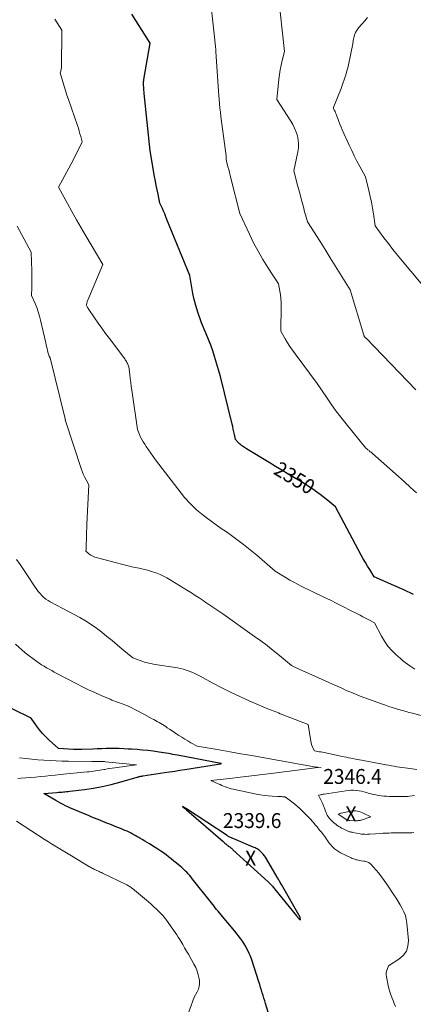
# Model space of a CAD drawing. Units: feet. Extents: x 1196672 to 1199480, y 7061370 to 7068870.
# Drawn here: x 1198638 to 1198901, y 7064090 to 7064749 of the extents above; entities that cross this region are included whole.
import ezdxf
from ezdxf.enums import TextEntityAlignment as Align

# ---------------------------------------------------------------- set-up
doc = ezdxf.new("R2010")
doc.units = ezdxf.units.FT
doc.header["$MEASUREMENT"] = 0
for name, color, linetype, lineweight in [('Level 44', 7, 'Continuous', 0), ('Level 45', 7, 'Continuous', 0), ('Level 46', 7, 'Continuous', 0)]:
    doc.layers.add(name, color=color, linetype=linetype, lineweight=lineweight)
doc.styles.add('Style-ENGINEERING', font='ENGINEERING.shx')

msp = doc.modelspace()

# ---------------------------------------------------------------- linework, layer by layer
at = {"layer": 'Level 44', "color": 32, "linetype": 'Continuous', "lineweight": 30, "flags": 128}
for points, elevation in [([(1198901.13, 7064364.42), (1198894.63, 7064367.4), (1198888.12, 7064370.34), (1198874.97, 7064376.19), (1198871.94, 7064380.99), (1198870.45, 7064383.4), (1198868.99, 7064385.84), (1198867.59, 7064388.3), (1198866.23, 7064390.79), (1198849.02, 7064423.09), (1198842.78, 7064428.12), (1198840.74, 7064429.74), (1198838.68, 7064431.32), (1198836.58, 7064432.86), (1198834.46, 7064434.36), (1198832.3, 7064435.83), (1198830.13, 7064437.26), (1198827.93, 7064438.64), (1198825.7, 7064440), (1198821.63, 7064442.42), (1198817.37, 7064444.97), (1198813.1, 7064447.52), (1198808.84, 7064450.08), (1198804.58, 7064452.65), (1198789.47, 7064461.78), (1198788.75, 7064462.23), (1198788.05, 7064462.68), (1198787.36, 7064463.16), (1198786.67, 7064463.65), (1198786.01, 7064464.17), (1198785.37, 7064464.71), (1198784.76, 7064465.28), (1198784.17, 7064465.88), (1198782.06, 7064468.13), (1198781.32, 7064471.58), (1198780.95, 7064473.3), (1198780.56, 7064475.02), (1198780.16, 7064476.73), (1198779.74, 7064478.45), (1198771.9, 7064510.31), (1198768, 7064523.72), (1198766.8, 7064527.58), (1198765.5, 7064531.4), (1198764.06, 7064535.17), (1198762.52, 7064538.91), (1198759.3, 7064546.33), (1198756.66, 7064554.07), (1198755.44, 7064557.96), (1198754.36, 7064561.89), (1198753.49, 7064565.87), (1198752.76, 7064569.88), (1198751.5, 7064577.96), (1198736.18, 7064615.49), (1198735.43, 7064617.32), (1198734.66, 7064619.14), (1198733.88, 7064620.96), (1198733.09, 7064622.77), (1198731.5, 7064626.39), (1198730.25, 7064632.3), (1198729.64, 7064635.25), (1198729.04, 7064638.21), (1198728.48, 7064641.18), (1198727.93, 7064644.15), (1198724.85, 7064661.39), (1198720.98, 7064699.85), (1198720.89, 7064700.86), (1198720.79, 7064701.87), (1198720.71, 7064702.87), (1198720.62, 7064703.88), (1198720.5, 7064705.39), (1198720.48, 7064705.64), (1198720.46, 7064705.89), (1198720.44, 7064706.15), (1198720.41, 7064706.4), (1198720.36, 7064706.91), (1198720.49, 7064707.66), (1198720.55, 7064708.03), (1198720.62, 7064708.4), (1198720.68, 7064708.78), (1198720.75, 7064709.15), (1198725.03, 7064733.49), (1198712.68, 7064752.91)], 2350), ([(1198808.21, 7064070.83), (1198802.15, 7064090.45), (1198801.59, 7064092.26), (1198801.04, 7064094.07), (1198800.49, 7064095.88), (1198799.94, 7064097.68), (1198799.39, 7064099.49), (1198798.83, 7064101.3), (1198798.26, 7064103.1), (1198797.68, 7064104.9), (1198792.67, 7064120.3), (1198792.25, 7064121.52), (1198791.79, 7064122.73), (1198791.28, 7064123.92), (1198790.73, 7064125.09), (1198789.95, 7064126.67), (1198788.94, 7064128.59), (1198787.85, 7064130.47), (1198786.66, 7064132.28), (1198785.39, 7064134.05), (1198781.61, 7064139.01), (1198772.18, 7064150.08), (1198771.26, 7064151.18), (1198770.34, 7064152.29), (1198769.44, 7064153.41), (1198768.55, 7064154.53), (1198767.66, 7064155.67), (1198766.77, 7064156.8), (1198765.88, 7064157.93), (1198765, 7064159.06), (1198753.37, 7064173.83), (1198752.42, 7064175), (1198751.44, 7064176.15), (1198750.42, 7064177.26), (1198749.38, 7064178.35), (1198748.3, 7064179.41), (1198747.2, 7064180.45), (1198746.07, 7064181.45), (1198744.92, 7064182.44), (1198742.47, 7064184.47), (1198740.77, 7064185.88), (1198739.04, 7064187.26), (1198737.3, 7064188.62), (1198735.54, 7064189.96), (1198733.76, 7064191.27), (1198731.96, 7064192.54), (1198730.12, 7064193.76), (1198728.25, 7064194.95), (1198724.47, 7064197.3), (1198722.87, 7064198.28), (1198721.27, 7064199.26), (1198719.66, 7064200.22), (1198718.05, 7064201.17), (1198717.41, 7064201.55), (1198716.1, 7064202.3), (1198714.79, 7064203.04), (1198713.47, 7064203.75), (1198712.13, 7064204.45), (1198710.79, 7064205.12), (1198709.43, 7064205.77), (1198708.05, 7064206.38), (1198706.66, 7064206.96), (1198704.06, 7064208.01), (1198702.51, 7064208.63), (1198700.95, 7064209.26), (1198699.39, 7064209.87), (1198697.83, 7064210.48), (1198696.27, 7064211.09), (1198694.71, 7064211.71), (1198693.16, 7064212.33), (1198691.6, 7064212.96), (1198691.14, 7064213.15), (1198689.35, 7064213.88), (1198687.57, 7064214.62), (1198685.79, 7064215.36), (1198684.01, 7064216.1), (1198674.98, 7064219.9), (1198673.28, 7064220.62), (1198671.59, 7064221.37), (1198669.92, 7064222.15), (1198668.25, 7064222.95), (1198666.6, 7064223.77), (1198664.96, 7064224.62), (1198663.34, 7064225.5), (1198661.72, 7064226.4), (1198653.69, 7064231), (1198662.47, 7064231.8), (1198663.55, 7064231.89), (1198664.64, 7064231.99), (1198665.73, 7064232.07), (1198666.82, 7064232.15), (1198667.91, 7064232.24), (1198668.99, 7064232.34), (1198670.08, 7064232.46), (1198671.16, 7064232.59), (1198680.99, 7064233.87), (1198686.96, 7064234.78), (1198692.9, 7064235.86), (1198698.78, 7064237.22), (1198704.62, 7064238.75), (1198716.13, 7064242.05), (1198716.47, 7064242.14), (1198716.82, 7064242.23), (1198717.17, 7064242.32), (1198717.52, 7064242.4), (1198717.91, 7064242.49), (1198718.46, 7064242.6), (1198719.01, 7064242.71), (1198719.56, 7064242.8), (1198720.12, 7064242.89), (1198734.57, 7064245.05), (1198737.97, 7064245.56), (1198741.37, 7064246.08), (1198744.77, 7064246.62), (1198748.16, 7064247.17), (1198772, 7064251.07), (1198772.08, 7064251.08), (1198772.16, 7064251.09), (1198772.23, 7064251.1), (1198772.31, 7064251.12), (1198772.44, 7064251.13), (1198772.55, 7064251.15), (1198772.78, 7064251.18), (1198772.56, 7064251.22), (1198772.54, 7064251.22), (1198772.53, 7064251.22), (1198772.51, 7064251.23), (1198772.49, 7064251.23), (1198772.42, 7064251.24), (1198772.36, 7064251.25), (1198772.31, 7064251.26), (1198772.25, 7064251.27), (1198772.2, 7064251.28), (1198743.27, 7064256.71), (1198741.73, 7064257), (1198740.19, 7064257.29), (1198738.65, 7064257.58), (1198737.11, 7064257.87), (1198735.57, 7064258.15), (1198734.03, 7064258.41), (1198732.48, 7064258.64), (1198730.93, 7064258.85), (1198726.89, 7064259.36), (1198723.31, 7064259.78), (1198719.72, 7064260.15), (1198716.13, 7064260.45), (1198712.54, 7064260.71), (1198710.19, 7064260.85), (1198707.24, 7064261), (1198704.29, 7064261.12), (1198701.34, 7064261.17), (1198698.38, 7064261.18), (1198695.43, 7064261.14), (1198692.48, 7064261.08), (1198689.53, 7064260.99), (1198686.58, 7064260.88), (1198679.18, 7064260.56), (1198678.48, 7064260.53), (1198677.77, 7064260.51), (1198677.07, 7064260.5), (1198676.36, 7064260.5), (1198675.66, 7064260.51), (1198674.95, 7064260.53), (1198674.25, 7064260.55), (1198673.54, 7064260.59), (1198663.56, 7064261.15), (1198657.29, 7064266.85), (1198655.01, 7064269.05), (1198652.83, 7064271.35), (1198650.8, 7064273.78), (1198648.87, 7064276.3), (1198645.17, 7064281.47), (1198632.54, 7064287.86)], 2340), ([(1198797.84, 7064193.11), (1198797.24, 7064193.54), (1198796.61, 7064193.94), (1198795.95, 7064194.3), (1198795.29, 7064194.65), (1198794.61, 7064194.97), (1198793.93, 7064195.27), (1198782.48, 7064200.01), (1198781.94, 7064200.23), (1198781.41, 7064200.45), (1198780.87, 7064200.66), (1198780.34, 7064200.88), (1198780.25, 7064200.91), (1198779.76, 7064201.12), (1198779.27, 7064201.33), (1198778.8, 7064201.56), (1198778.33, 7064201.8), (1198777.86, 7064202.05), (1198777.4, 7064202.31), (1198776.95, 7064202.59), (1198776.51, 7064202.87), (1198749.14, 7064220.82), (1198749.1, 7064220.85), (1198749.05, 7064220.88), (1198749, 7064220.91), (1198748.95, 7064220.94), (1198748.9, 7064220.97), (1198748.86, 7064221), (1198748.81, 7064221.03), (1198748.76, 7064221.06), (1198746.48, 7064222.42), (1198748.64, 7064220.77), (1198748.65, 7064220.76), (1198748.67, 7064220.75), (1198748.68, 7064220.74), (1198748.7, 7064220.73), (1198748.76, 7064220.68), (1198748.77, 7064220.66), (1198748.89, 7064220.56), (1198748.9, 7064220.55), (1198748.92, 7064220.53), (1198748.93, 7064220.52), (1198748.95, 7064220.5), (1198749.02, 7064220.43), (1198749.08, 7064220.38), (1198749.13, 7064220.33), (1198749.19, 7064220.29), (1198749.24, 7064220.24), (1198773.5, 7064199.11), (1198774.18, 7064198.52), (1198774.87, 7064197.94), (1198775.58, 7064197.37), (1198776.28, 7064196.81), (1198776.79, 7064196.41), (1198777.25, 7064196.05), (1198777.7, 7064195.69), (1198778.16, 7064195.32), (1198778.61, 7064194.96), (1198779.06, 7064194.59), (1198779.51, 7064194.22), (1198779.94, 7064193.84), (1198780.37, 7064193.45), (1198803.97, 7064171.85), (1198804.54, 7064171.32), (1198805.1, 7064170.77), (1198805.65, 7064170.22), (1198806.2, 7064169.65), (1198806.73, 7064169.07), (1198807.25, 7064168.49), (1198807.75, 7064167.89), (1198808.25, 7064167.29), (1198822.87, 7064149.19), (1198823.06, 7064148.96), (1198823.25, 7064148.73), (1198823.44, 7064148.5), (1198823.63, 7064148.27), (1198823.82, 7064148.05), (1198824.02, 7064147.83), (1198824.23, 7064147.62), (1198824.45, 7064147.41), (1198825.47, 7064146.44), (1198825.27, 7064148.22), (1198825.26, 7064148.29), (1198825.24, 7064148.36), (1198825.22, 7064148.43), (1198825.2, 7064148.5), (1198825.17, 7064148.56), (1198825.14, 7064148.63), (1198825.1, 7064148.69), (1198825.07, 7064148.76), (1198824.96, 7064148.92), (1198824.88, 7064149.07), (1198824.79, 7064149.22), (1198824.7, 7064149.37), (1198824.62, 7064149.52), (1198812.73, 7064170.27), (1198812.39, 7064170.87), (1198812.05, 7064171.47), (1198811.72, 7064172.08), (1198811.39, 7064172.68), (1198811.06, 7064173.29), (1198810.72, 7064173.89), (1198810.38, 7064174.49), (1198810.03, 7064175.09), (1198802.83, 7064187.3), (1198802.14, 7064188.38), (1198801.4, 7064189.42), (1198800.58, 7064190.41), (1198799.71, 7064191.35), (1198798.95, 7064192.12), (1198798.41, 7064192.63), (1198797.84, 7064193.11)], 2340)]:
    msp.add_lwpolyline(points, dxfattribs=dict(at, elevation=elevation))
at = {"layer": 'Level 45', "color": 32, "linetype": 'Continuous', "lineweight": 0, "flags": 128}
for points, elevation in [([(1198903.3, 7064432.32), (1198899.24, 7064436.04), (1198895.16, 7064439.72), (1198891.05, 7064443.39), (1198873.81, 7064458.67), (1198873.31, 7064459.11), (1198872.8, 7064459.55), (1198872.29, 7064459.98), (1198871.78, 7064460.41), (1198871.42, 7064460.71), (1198871.08, 7064460.99), (1198870.74, 7064461.26), (1198870.39, 7064461.54), (1198870.05, 7064461.81), (1198869.35, 7064462.35), (1198856.09, 7064478.66), (1198852.66, 7064483), (1198849.3, 7064487.41), (1198846.07, 7064491.9), (1198842.91, 7064496.45), (1198836.72, 7064505.65), (1198821.91, 7064525.52), (1198820.16, 7064527.95), (1198818.47, 7064530.43), (1198816.86, 7064532.96), (1198815.31, 7064535.52), (1198812.29, 7064540.71), (1198812.57, 7064557.47), (1198812.53, 7064559.99), (1198812.39, 7064562.5), (1198812.1, 7064565), (1198811.69, 7064567.49), (1198810.73, 7064572.45), (1198803.73, 7064583.19), (1198800.35, 7064588.63), (1198797.14, 7064594.16), (1198794.16, 7064599.82), (1198791.35, 7064605.57), (1198784.88, 7064619.54), (1198778.99, 7064643.15), (1198778.51, 7064645.04), (1198778.02, 7064646.93), (1198777.51, 7064648.81), (1198777, 7064650.69), (1198775.94, 7064654.45), (1198775.91, 7064655.62), (1198775.89, 7064656.21), (1198775.86, 7064656.79), (1198775.8, 7064657.38), (1198775.74, 7064657.96), (1198772.29, 7064684.41), (1198771.95, 7064687.22), (1198771.64, 7064690.04), (1198771.38, 7064692.86), (1198771.16, 7064695.69), (1198770.77, 7064701.35), (1198768.98, 7064727.94), (1198768.97, 7064728.07), (1198768.96, 7064728.2), (1198768.96, 7064728.32), (1198768.95, 7064728.45), (1198768.94, 7064728.71), (1198768.84, 7064729.54), (1198768.79, 7064729.96), (1198768.74, 7064730.38), (1198768.7, 7064730.8), (1198768.65, 7064731.21), (1198763.98, 7064774.89)], 2352), ([(1198902.78, 7064501.45), (1198869.49, 7064535.89), (1198869.29, 7064536.09), (1198869.09, 7064536.3), (1198868.89, 7064536.51), (1198868.68, 7064536.71), (1198868.28, 7064537.12), (1198868.23, 7064537.23), (1198868.22, 7064537.25), (1198868.21, 7064537.27), (1198868.21, 7064537.29), (1198868.2, 7064537.31), (1198868.12, 7064537.54), (1198868.07, 7064537.68), (1198868.02, 7064537.82), (1198867.98, 7064537.95), (1198867.94, 7064538.09), (1198858.75, 7064568.27), (1198852.11, 7064579.08), (1198848.78, 7064584.48), (1198845.43, 7064589.87), (1198842.06, 7064595.25), (1198838.68, 7064600.62), (1198830.25, 7064613.95), (1198829.36, 7064616.96), (1198828.93, 7064618.46), (1198828.5, 7064619.97), (1198828.08, 7064621.48), (1198827.68, 7064623), (1198826.86, 7064626.11), (1198826.05, 7064629.19), (1198825.24, 7064632.26), (1198824.44, 7064635.34), (1198823.64, 7064638.41), (1198821.13, 7064648.07), (1198823.79, 7064660.8), (1198824.16, 7064663.47), (1198824.26, 7064666.14), (1198823.99, 7064668.79), (1198823.47, 7064671.43), (1198822.63, 7064674.02), (1198821.64, 7064676.54), (1198820.43, 7064678.96), (1198819.07, 7064681.31), (1198809.73, 7064695.84), (1198811.05, 7064709.43), (1198811.42, 7064712.57), (1198811.9, 7064715.69), (1198812.53, 7064718.79), (1198813.25, 7064721.87), (1198814.84, 7064728), (1198810.59, 7064767.06)], 2354), ([(1198902.19, 7064314.46), (1198898.81, 7064316.63), (1198897.14, 7064317.75), (1198895.52, 7064318.92), (1198893.94, 7064320.16), (1198892.41, 7064321.45), (1198889.45, 7064324.06), (1198886.63, 7064326.83), (1198884.03, 7064329.78), (1198881.77, 7064332.99), (1198879.74, 7064336.37), (1198875, 7064345.3), (1198870.76, 7064347.62), (1198869.02, 7064348.57), (1198867.28, 7064349.5), (1198865.53, 7064350.42), (1198863.77, 7064351.32), (1198858.61, 7064353.96), (1198854.26, 7064356.17), (1198849.91, 7064358.36), (1198845.54, 7064360.52), (1198841.16, 7064362.66), (1198826.11, 7064369.97), (1198823.56, 7064371.26), (1198821.02, 7064372.59), (1198818.53, 7064373.99), (1198816.05, 7064375.44), (1198808.61, 7064379.94), (1198796.22, 7064390.7), (1198791.9, 7064394.32), (1198787.5, 7064397.86), (1198782.98, 7064401.24), (1198778.39, 7064404.52), (1198775.93, 7064406.21), (1198772.52, 7064408.59), (1198769.14, 7064411), (1198765.78, 7064413.46), (1198762.45, 7064415.94), (1198760.35, 7064417.53), (1198758.14, 7064419.3), (1198755.98, 7064421.13), (1198753.92, 7064423.07), (1198751.92, 7064425.08), (1198748.02, 7064429.21), (1198728.55, 7064454.58), (1198726.91, 7064456.76), (1198725.31, 7064458.97), (1198723.75, 7064461.21), (1198722.23, 7064463.47), (1198721.27, 7064464.93), (1198720.3, 7064466.51), (1198719.39, 7064468.11), (1198718.57, 7064469.77), (1198717.81, 7064471.46), (1198716.38, 7064474.88), (1198712.61, 7064501.06), (1198712.24, 7064503.69), (1198711.9, 7064506.33), (1198711.58, 7064508.97), (1198711.28, 7064511.61), (1198710.72, 7064516.9), (1198709.65, 7064519.1), (1198709.33, 7064519.72), (1198709, 7064520.34), (1198708.65, 7064520.95), (1198708.28, 7064521.54), (1198707.9, 7064522.13), (1198707.51, 7064522.71), (1198707.1, 7064523.28), (1198706.68, 7064523.85), (1198697.65, 7064535.76), (1198695.1, 7064539.17), (1198692.58, 7064542.6), (1198690.12, 7064546.07), (1198687.68, 7064549.56), (1198683.37, 7064555.83), (1198683.13, 7064556.21), (1198682.91, 7064556.61), (1198682.73, 7064557.01), (1198682.56, 7064557.43), (1198682.27, 7064558.29), (1198682.48, 7064559.35), (1198682.59, 7064559.88), (1198682.74, 7064560.4), (1198682.91, 7064560.91), (1198683.1, 7064561.41), (1198693.19, 7064585.42), (1198681.83, 7064604.54), (1198678.69, 7064609.9), (1198675.58, 7064615.28), (1198672.53, 7064620.69), (1198669.51, 7064626.12), (1198663.54, 7064637.02), (1198670.49, 7064649.78), (1198672.04, 7064652.67), (1198673.57, 7064655.58), (1198675.05, 7064658.52), (1198676.5, 7064661.46), (1198679.36, 7064667.38), (1198678.44, 7064671.04), (1198677.95, 7064672.87), (1198677.43, 7064674.69), (1198676.87, 7064676.49), (1198676.27, 7064678.28), (1198670.2, 7064695.77), (1198669.2, 7064698.73), (1198668.22, 7064701.71), (1198667.3, 7064704.7), (1198666.41, 7064707.7), (1198664.67, 7064713.71), (1198665.06, 7064714.78), (1198665.23, 7064715.32), (1198665.36, 7064715.86), (1198665.43, 7064716.42), (1198665.47, 7064716.98), (1198665.81, 7064742.15), (1198661.17, 7064749.63)], 2348), ([(1198912.03, 7064565.58), (1198893.59, 7064587.7), (1198890.46, 7064591.52), (1198887.39, 7064595.38), (1198884.39, 7064599.3), (1198881.44, 7064603.26), (1198875.61, 7064611.24), (1198874.42, 7064619.13), (1198873.77, 7064623.07), (1198873.05, 7064626.99), (1198872.21, 7064630.89), (1198871.3, 7064634.77), (1198869.01, 7064643.93), (1198865.22, 7064650.95), (1198863.36, 7064654.48), (1198861.55, 7064658.04), (1198859.82, 7064661.63), (1198858.14, 7064665.25), (1198853.54, 7064675.41), (1198852.71, 7064677.29), (1198851.92, 7064679.19), (1198851.18, 7064681.1), (1198850.46, 7064683.03), (1198849.66, 7064685.27), (1198849.36, 7064686.08), (1198849.04, 7064686.88), (1198848.68, 7064687.67), (1198848.31, 7064688.45), (1198847.53, 7064689.99), (1198852.75, 7064703.24), (1198853.49, 7064705.17), (1198854.2, 7064707.1), (1198854.87, 7064709.05), (1198855.51, 7064711.01), (1198856.1, 7064712.99), (1198856.66, 7064714.97), (1198857.16, 7064716.97), (1198857.62, 7064718.98), (1198860.7, 7064733.13), (1198860.92, 7064735.13), (1198861.06, 7064736.12), (1198861.25, 7064737.11), (1198861.51, 7064738.07), (1198861.81, 7064739.03), (1198861.97, 7064739.47), (1198862.45, 7064740.6), (1198863.01, 7064741.69), (1198863.68, 7064742.71), (1198864.43, 7064743.69), (1198866.66, 7064746.28), (1198868.57, 7064748.53), (1198870.46, 7064750.79)], 2356), ([(1198922.51, 7064278.78), (1198900.5, 7064284.79), (1198899.33, 7064285.11), (1198898.15, 7064285.43), (1198896.98, 7064285.76), (1198895.81, 7064286.09), (1198894.63, 7064286.42), (1198893.46, 7064286.76), (1198892.3, 7064287.11), (1198891.13, 7064287.45), (1198889.07, 7064288.08), (1198886.88, 7064288.76), (1198884.7, 7064289.46), (1198882.53, 7064290.2), (1198880.37, 7064290.96), (1198868.61, 7064295.21), (1198865.47, 7064296.37), (1198862.36, 7064297.58), (1198859.27, 7064298.85), (1198856.2, 7064300.17), (1198853.14, 7064301.52), (1198850.09, 7064302.87), (1198847.03, 7064304.23), (1198843.98, 7064305.6), (1198824.68, 7064314.29), (1198824.19, 7064314.51), (1198823.71, 7064314.73), (1198823.22, 7064314.95), (1198822.74, 7064315.17), (1198822.26, 7064315.4), (1198821.78, 7064315.64), (1198821.31, 7064315.88), (1198820.84, 7064316.13), (1198819.46, 7064316.89), (1198811.43, 7064323.57), (1198807.37, 7064326.86), (1198803.27, 7064330.09), (1198799.09, 7064333.22), (1198794.87, 7064336.29), (1198773.53, 7064351.4), (1198769.49, 7064354.1), (1198767.47, 7064355.45), (1198765.45, 7064356.81), (1198763.44, 7064358.17), (1198761.43, 7064359.54), (1198760.3, 7064360.32), (1198757.71, 7064362.06), (1198755.11, 7064363.77), (1198752.49, 7064365.45), (1198749.85, 7064367.11), (1198738.32, 7064374.25), (1198736.16, 7064375.5), (1198733.96, 7064376.65), (1198731.69, 7064377.65), (1198729.37, 7064378.56), (1198728.62, 7064378.83), (1198725.88, 7064379.75), (1198723.12, 7064380.59), (1198720.32, 7064381.31), (1198717.51, 7064381.96), (1198716.21, 7064382.22), (1198712.74, 7064382.97), (1198709.28, 7064383.76), (1198705.82, 7064384.61), (1198702.38, 7064385.49), (1198689.64, 7064388.85), (1198688.74, 7064389.12), (1198687.86, 7064389.42), (1198686.99, 7064389.78), (1198686.14, 7064390.17), (1198686.04, 7064390.22), (1198685.27, 7064390.65), (1198684.54, 7064391.12), (1198683.85, 7064391.66), (1198683.2, 7064392.24), (1198681.93, 7064393.47), (1198682.04, 7064394.89), (1198682.09, 7064395.59), (1198682.13, 7064396.3), (1198682.16, 7064397.01), (1198682.19, 7064397.72), (1198682.27, 7064401.35), (1198682.33, 7064403.88), (1198682.41, 7064406.4), (1198682.51, 7064408.92), (1198682.62, 7064411.45), (1198683.85, 7064437.72), (1198682.02, 7064441.06), (1198681.15, 7064442.75), (1198680.34, 7064444.47), (1198679.64, 7064446.23), (1198678.99, 7064448.02), (1198668.24, 7064480.74), (1198668.16, 7064481.17), (1198668.11, 7064481.39), (1198668.07, 7064481.6), (1198668.02, 7064481.81), (1198667.97, 7064482.03), (1198657.9, 7064522.81), (1198657.33, 7064524.02), (1198657.07, 7064524.63), (1198656.83, 7064525.25), (1198656.64, 7064525.89), (1198656.47, 7064526.53), (1198656.18, 7064527.77), (1198655.89, 7064529.05), (1198655.6, 7064530.32), (1198655.31, 7064531.6), (1198655.02, 7064532.87), (1198651.58, 7064547.96), (1198650.84, 7064550.82), (1198650, 7064553.64), (1198648.99, 7064556.41), (1198647.88, 7064559.14), (1198645.49, 7064564.55), (1198645.65, 7064570.02), (1198645.71, 7064572.76), (1198645.73, 7064575.5), (1198645.69, 7064578.24), (1198645.63, 7064580.97), (1198645.21, 7064593.66), (1198638.97, 7064605.19), (1198635.84, 7064610.94)], 2346), ([(1198903.47, 7064247.27), (1198897.08, 7064248.01), (1198895.29, 7064248.23), (1198893.5, 7064248.48), (1198891.72, 7064248.76), (1198889.94, 7064249.06), (1198888.16, 7064249.38), (1198886.39, 7064249.71), (1198884.61, 7064250.03), (1198882.83, 7064250.36), (1198863.98, 7064253.89), (1198862.43, 7064254.18), (1198860.89, 7064254.47), (1198859.35, 7064254.76), (1198857.8, 7064255.06), (1198856.26, 7064255.35), (1198854.72, 7064255.65), (1198853.18, 7064255.97), (1198851.64, 7064256.29), (1198841.3, 7064258.46), (1198840.25, 7064258.67), (1198839.2, 7064258.89), (1198838.15, 7064259.1), (1198837.1, 7064259.3), (1198835, 7064259.7), (1198833.89, 7064261.74), (1198833.4, 7064262.78), (1198832.97, 7064263.84), (1198832.66, 7064264.94), (1198832.42, 7064266.07), (1198830.61, 7064277.36), (1198813.25, 7064284.08), (1198812.05, 7064284.54), (1198810.85, 7064285.01), (1198809.65, 7064285.48), (1198808.46, 7064285.95), (1198807.26, 7064286.43), (1198806.07, 7064286.92), (1198804.88, 7064287.41), (1198803.7, 7064287.9), (1198791.6, 7064293.03), (1198785.32, 7064295.8), (1198779.1, 7064298.69), (1198772.97, 7064301.77), (1198766.89, 7064304.97), (1198758.43, 7064309.58), (1198756.62, 7064310.53), (1198754.78, 7064311.43), (1198752.91, 7064312.25), (1198751.02, 7064313.03), (1198749.09, 7064313.72), (1198747.14, 7064314.31), (1198745.15, 7064314.78), (1198743.14, 7064315.16), (1198728.23, 7064317.5), (1198727.2, 7064317.67), (1198726.17, 7064317.86), (1198725.15, 7064318.07), (1198724.13, 7064318.3), (1198723.11, 7064318.55), (1198722.11, 7064318.83), (1198721.11, 7064319.14), (1198720.12, 7064319.47), (1198713.26, 7064321.87), (1198706.29, 7064327.75), (1198702.88, 7064330.61), (1198699.46, 7064333.44), (1198696.01, 7064336.25), (1198692.54, 7064339.03), (1198689, 7064341.71), (1198685.37, 7064344.25), (1198681.61, 7064346.61), (1198677.77, 7064348.84), (1198666.41, 7064355.04), (1198658.09, 7064359.35), (1198656.55, 7064360.24), (1198655.08, 7064361.24), (1198653.71, 7064362.37), (1198652.41, 7064363.59), (1198651.21, 7064364.92), (1198650.06, 7064366.29), (1198648.99, 7064367.73), (1198647.97, 7064369.2), (1198642.45, 7064377.68), (1198640.17, 7064381.1), (1198637.83, 7064384.48), (1198635.41, 7064387.8)], 2344), ([(1198889.08, 7064088.52), (1198888.31, 7064090.49), (1198887.52, 7064092.46), (1198886.72, 7064094.42), (1198885.96, 7064096.4), (1198885.29, 7064098.4), (1198884.73, 7064100.43), (1198884.26, 7064102.49), (1198883.07, 7064108.39), (1198882.93, 7064109.66), (1198882.93, 7064110.91), (1198883.14, 7064112.14), (1198883.5, 7064113.36), (1198884.44, 7064115.78), (1198891.49, 7064120.14), (1198894.32, 7064122.67), (1198896.44, 7064125.56), (1198897.48, 7064128.98), (1198897.81, 7064132.76), (1198896.8, 7064144.28), (1198896.4, 7064146.88), (1198895.78, 7064149.41), (1198894.83, 7064151.83), (1198893.67, 7064154.19), (1198892.31, 7064156.48), (1198890.93, 7064158.75), (1198889.51, 7064161), (1198888.06, 7064163.23), (1198883.35, 7064170.35), (1198881.61, 7064172.87), (1198879.81, 7064175.33), (1198877.91, 7064177.72), (1198875.94, 7064180.06), (1198872.82, 7064183.63), (1198872.34, 7064184.1), (1198871.81, 7064184.52), (1198871.23, 7064184.86), (1198870.61, 7064185.14), (1198869.95, 7064185.35), (1198869.29, 7064185.54), (1198868.62, 7064185.69), (1198867.94, 7064185.81), (1198866.15, 7064186.08), (1198865.29, 7064186.22), (1198864.43, 7064186.38), (1198863.57, 7064186.58), (1198862.72, 7064186.79), (1198861.88, 7064187.05), (1198861.05, 7064187.33), (1198860.24, 7064187.66), (1198859.44, 7064188.01), (1198852.37, 7064191.41), (1198850.95, 7064192.19), (1198849.6, 7064193.07), (1198848.35, 7064194.1), (1198847.17, 7064195.21), (1198846.55, 7064195.87), (1198845.76, 7064196.75), (1198845, 7064197.67), (1198844.3, 7064198.62), (1198843.63, 7064199.6), (1198842.97, 7064200.59), (1198842.3, 7064201.56), (1198841.6, 7064202.52), (1198840.88, 7064203.46), (1198839.55, 7064205.15), (1198838.6, 7064206.35), (1198837.64, 7064207.54), (1198836.67, 7064208.72), (1198835.7, 7064209.9), (1198834.77, 7064211), (1198834.25, 7064211.62), (1198833.73, 7064212.23), (1198833.2, 7064212.84), (1198832.67, 7064213.44), (1198832.13, 7064214.04), (1198831.58, 7064214.63), (1198831.02, 7064215.21), (1198830.45, 7064215.78), (1198827, 7064219.2), (1198825.27, 7064220.85), (1198823.49, 7064222.45), (1198821.66, 7064223.98), (1198819.77, 7064225.46), (1198816.26, 7064228.11), (1198816.1, 7064228.23), (1198815.94, 7064228.34), (1198815.78, 7064228.45), (1198815.62, 7064228.55), (1198815.45, 7064228.64), (1198815.28, 7064228.72), (1198815.09, 7064228.77), (1198814.9, 7064228.8), (1198813.59, 7064228.93), (1198812.73, 7064229.01), (1198811.88, 7064229.08), (1198811.03, 7064229.13), (1198810.17, 7064229.18), (1198806.59, 7064229.33), (1198803.96, 7064229.51), (1198801.33, 7064229.78), (1198798.72, 7064230.17), (1198796.13, 7064230.66), (1198780.51, 7064233.99), (1198779.2, 7064234.3), (1198777.91, 7064234.65), (1198776.64, 7064235.07), (1198775.37, 7064235.53), (1198775.24, 7064235.58), (1198774.06, 7064236.05), (1198772.88, 7064236.53), (1198771.71, 7064237.03), (1198770.55, 7064237.55), (1198765.48, 7064239.83), (1198769.73, 7064240.28), (1198771.86, 7064240.51), (1198773.98, 7064240.74), (1198776.1, 7064240.98), (1198778.23, 7064241.21), (1198785.26, 7064242.01), (1198790.9, 7064242.67), (1198796.54, 7064243.33), (1198802.17, 7064244.02), (1198807.8, 7064244.73), (1198837.08, 7064248.45), (1198837.22, 7064248.45), (1198837.26, 7064248.45), (1198837.36, 7064248.45), (1198837.37, 7064248.45), (1198837.39, 7064248.45), (1198837.4, 7064248.45), (1198837.42, 7064248.45), (1198839.39, 7064248.27), (1198837.35, 7064248.58), (1198837.27, 7064248.59), (1198836.89, 7064248.66), (1198836.7, 7064248.69), (1198836.5, 7064248.72), (1198836.31, 7064248.76), (1198836.12, 7064248.79), (1198800.22, 7064255.19), (1198792.95, 7064256.48), (1198785.68, 7064257.76), (1198778.4, 7064259.04), (1198771.13, 7064260.31), (1198756.42, 7064262.88), (1198752.25, 7064265.13), (1198750.18, 7064266.28), (1198748.14, 7064267.47), (1198746.12, 7064268.71), (1198744.13, 7064269.98), (1198742.82, 7064270.85), (1198741.2, 7064271.92), (1198739.59, 7064273), (1198737.98, 7064274.08), (1198736.37, 7064275.17), (1198735.35, 7064275.87), (1198734.25, 7064276.6), (1198733.13, 7064277.31), (1198732, 7064277.98), (1198730.85, 7064278.63), (1198729.69, 7064279.27), (1198728.53, 7064279.91), (1198727.37, 7064280.54), (1198726.21, 7064281.18), (1198721.17, 7064283.94), (1198714.63, 7064287.45), (1198713.17, 7064288.2), (1198711.68, 7064288.92), (1198710.18, 7064289.58), (1198708.66, 7064290.2), (1198708.06, 7064290.44), (1198706.82, 7064290.91), (1198705.58, 7064291.37), (1198704.33, 7064291.82), (1198703.07, 7064292.26), (1198701.82, 7064292.7), (1198700.58, 7064293.17), (1198699.35, 7064293.66), (1198698.12, 7064294.17), (1198692.09, 7064296.78), (1198687.88, 7064298.66), (1198683.7, 7064300.6), (1198679.56, 7064302.63), (1198675.45, 7064304.73), (1198662.47, 7064311.52), (1198660.75, 7064312.44), (1198659.03, 7064313.37), (1198657.32, 7064314.32), (1198655.63, 7064315.29), (1198653.95, 7064316.3), (1198652.3, 7064317.34), (1198650.69, 7064318.43), (1198649.1, 7064319.56), (1198641.27, 7064325.33), (1198634.88, 7064331.2)], 2342), ([(1198636.24, 7064241.12), (1198638.33, 7064241.27), (1198641.63, 7064241.52), (1198644.94, 7064241.8), (1198648.24, 7064242.11), (1198651.53, 7064242.44), (1198654.83, 7064242.78), (1198658.13, 7064243.12), (1198661.43, 7064243.45), (1198664.73, 7064243.77), (1198682.66, 7064245.5), (1198684.1, 7064245.65), (1198685.53, 7064245.81), (1198686.96, 7064246), (1198688.38, 7064246.2), (1198689.81, 7064246.42), (1198691.23, 7064246.65), (1198692.65, 7064246.9), (1198694.07, 7064247.16), (1198694.55, 7064247.25), (1198696.21, 7064247.55), (1198697.87, 7064247.83), (1198699.54, 7064248.09), (1198701.21, 7064248.33), (1198715.75, 7064250.33), (1198695.09, 7064252.39), (1198694.43, 7064252.45), (1198693.77, 7064252.49), (1198693.11, 7064252.52), (1198692.45, 7064252.54), (1198691.78, 7064252.55), (1198691.12, 7064252.55), (1198690.45, 7064252.54), (1198689.79, 7064252.53), (1198689.38, 7064252.52), (1198688.51, 7064252.51), (1198687.64, 7064252.5), (1198686.77, 7064252.5), (1198685.9, 7064252.51), (1198670.18, 7064252.71), (1198666.09, 7064252.8), (1198662, 7064252.94), (1198657.91, 7064253.15), (1198653.83, 7064253.4), (1198649.75, 7064253.72), (1198645.67, 7064254.08), (1198641.6, 7064254.49), (1198637.54, 7064254.93)], 2338), ([(1198901.43, 7064204.93), (1198900.18, 7064204.85), (1198898.94, 7064204.79), (1198897.69, 7064204.74), (1198896.45, 7064204.71), (1198895.2, 7064204.7), (1198890.08, 7064204.68), (1198888.77, 7064204.68), (1198887.46, 7064204.67), (1198886.16, 7064204.66), (1198884.85, 7064204.64), (1198883.55, 7064204.62), (1198882.24, 7064204.57), (1198880.94, 7064204.5), (1198879.63, 7064204.42), (1198871.89, 7064203.85), (1198871.1, 7064203.8), (1198870.31, 7064203.77), (1198869.51, 7064203.75), (1198868.72, 7064203.76), (1198867.93, 7064203.79), (1198867.14, 7064203.85), (1198866.35, 7064203.95), (1198865.57, 7064204.08), (1198860.61, 7064204.99), (1198860.06, 7064205.1), (1198859.51, 7064205.23), (1198858.96, 7064205.37), (1198858.42, 7064205.53), (1198857.89, 7064205.7), (1198857.36, 7064205.9), (1198856.85, 7064206.11), (1198856.33, 7064206.34), (1198854.01, 7064207.44), (1198853.02, 7064207.94), (1198852.06, 7064208.47), (1198851.13, 7064209.05), (1198850.21, 7064209.67), (1198849.33, 7064210.32), (1198848.46, 7064211.01), (1198847.63, 7064211.73), (1198846.82, 7064212.48), (1198846.21, 7064213.07), (1198845.57, 7064213.73), (1198844.97, 7064214.42), (1198844.42, 7064215.14), (1198843.9, 7064215.89), (1198843.44, 7064216.68), (1198843.01, 7064217.48), (1198842.64, 7064218.32), (1198842.31, 7064219.17), (1198842, 7064220.05), (1198841.8, 7064220.62), (1198841.59, 7064221.18), (1198841.39, 7064221.75), (1198841.18, 7064222.32), (1198840.97, 7064222.88), (1198840.74, 7064223.44), (1198840.5, 7064223.99), (1198840.24, 7064224.54), (1198837.67, 7064229.92), (1198838.88, 7064230.2), (1198839.49, 7064230.34), (1198840.09, 7064230.46), (1198840.7, 7064230.57), (1198841.32, 7064230.68), (1198855.83, 7064232.95), (1198857.59, 7064233.15), (1198859.36, 7064233.26), (1198861.13, 7064233.23), (1198862.9, 7064233.1), (1198863.13, 7064233.08), (1198864.78, 7064232.85), (1198866.42, 7064232.57), (1198868.05, 7064232.2), (1198869.66, 7064231.77), (1198870.94, 7064231.4), (1198872.64, 7064230.94), (1198874.35, 7064230.51), (1198876.07, 7064230.14), (1198877.81, 7064229.8), (1198879.55, 7064229.54), (1198881.3, 7064229.33), (1198883.06, 7064229.21), (1198884.82, 7064229.14), (1198894.01, 7064228.99), (1198895.59, 7064229.01), (1198897.16, 7064229.08), (1198898.73, 7064229.24), (1198900.29, 7064229.45), (1198901.85, 7064229.71)], 2344), ([(1198850.78, 7064217.35), (1198851.454026, 7064217.570778), (1198851.792344, 7064217.676466), (1198852.132398, 7064217.775897), (1198852.475057, 7064217.865944), (1198852.819452, 7064217.949735), (1198858.07526, 7064219.152169), (1198859.203852, 7064219.350553), (1198860.336763, 7064219.47204), (1198861.476153, 7064219.478184), (1198862.619861, 7064219.40743), (1198863.751252, 7064219.222488), (1198864.862256, 7064218.965659), (1198865.94268, 7064218.601001), (1198867.002718, 7064218.164458), (1198872.62, 7064215.52), (1198866.263518, 7064213.347603), (1198865.8401, 7064213.218792), (1198865.412396, 7064213.109487), (1198864.978264, 7064213.029442), (1198864.539846, 7064212.968903), (1198864.09786, 7064212.932216), (1198863.655449, 7064212.90757), (1198863.212401, 7064212.900985), (1198862.768928, 7064212.906442), (1198858.559677, 7064213.04418), (1198858.207547, 7064213.071233), (1198857.859069, 7064213.118508), (1198857.51607, 7064213.196117), (1198857.176723, 7064213.293948), (1198856.846441, 7064213.419978), (1198856.524407, 7064213.562773), (1198856.214743, 7064213.730717), (1198855.913327, 7064213.915428), (1198850.78, 7064217.35)], 2346), ([(1198748.56, 7064078.56), (1198754.47, 7064094.65), (1198756.47, 7064098.22), (1198757.26, 7064100.05), (1198757.8, 7064101.92), (1198757.95, 7064103.85), (1198757.85, 7064105.84), (1198757.66, 7064107.03), (1198757.12, 7064109.61), (1198756.4, 7064112.12), (1198755.42, 7064114.54), (1198754.25, 7064116.89), (1198750.56, 7064123.41), (1198749.3, 7064125.61), (1198748.02, 7064127.8), (1198746.72, 7064129.98), (1198745.4, 7064132.14), (1198744.7, 7064133.28), (1198743.71, 7064134.86), (1198742.69, 7064136.43), (1198741.64, 7064137.98), (1198740.58, 7064139.52), (1198735.37, 7064146.89), (1198734.94, 7064147.47), (1198734.51, 7064148.04), (1198734.05, 7064148.6), (1198733.58, 7064149.15), (1198733.1, 7064149.68), (1198732.6, 7064150.21), (1198732.09, 7064150.72), (1198731.58, 7064151.23), (1198724.91, 7064157.57), (1198724.77, 7064157.71), (1198724.63, 7064157.84), (1198724.48, 7064157.96), (1198724.34, 7064158.09), (1198724.2, 7064158.22), (1198724.05, 7064158.34), (1198723.9, 7064158.47), (1198723.76, 7064158.59), (1198713.13, 7064167.42), (1198712.63, 7064167.82), (1198712.12, 7064168.2), (1198711.6, 7064168.57), (1198711.07, 7064168.92), (1198710.52, 7064169.25), (1198709.97, 7064169.56), (1198709.41, 7064169.86), (1198708.84, 7064170.15), (1198693.04, 7064177.81), (1198692.28, 7064178.18), (1198691.52, 7064178.53), (1198690.75, 7064178.88), (1198689.97, 7064179.21), (1198689.86, 7064179.26), (1198689.15, 7064179.58), (1198688.43, 7064179.9), (1198687.73, 7064180.23), (1198687.03, 7064180.58), (1198686.33, 7064180.94), (1198685.65, 7064181.31), (1198684.97, 7064181.69), (1198684.29, 7064182.08), (1198672.22, 7064189.32), (1198670, 7064190.65), (1198667.79, 7064191.98), (1198665.57, 7064193.3), (1198663.36, 7064194.63), (1198661.15, 7064195.97), (1198658.96, 7064197.32), (1198656.77, 7064198.69), (1198654.6, 7064200.08), (1198635.43, 7064212.48)], 2338)]:
    msp.add_lwpolyline(points, dxfattribs=dict(at, elevation=elevation))

# ---------------------------------------------------------------- texts
at = {"layer": 'Level 44', "color": 32, "linetype": 'Continuous', "lineweight": 13, "style": 'Style-ENGINEERING', "width": 0.94}
msp.add_text(' 2350 ', height=10.00002, rotation=329.181234, dxfattribs=at).set_placement((1198821.614501, 7064442.428844, 2350), align=Align.MIDDLE_CENTER)
at = {"layer": 'Level 46', "color": 32, "linetype": 'Continuous', "lineweight": 0, "style": 'Style-ENGINEERING', "width": 0.94}
for s, p in [('2346.4', (1198860.371746, 7064242.51998, 2346.43)), ('X', (1198859.367488, 7064217.41998, 2346.43)), ('2339.6', (1198793.202058, 7064212.95998, 2339.62)), ('X', (1198792.197488, 7064187.85998, 2339.62))]:
    msp.add_text(s, height=9.99996, dxfattribs=at).set_placement(p, align=Align.MIDDLE_CENTER)

doc.saveas('drawing.dxf')
